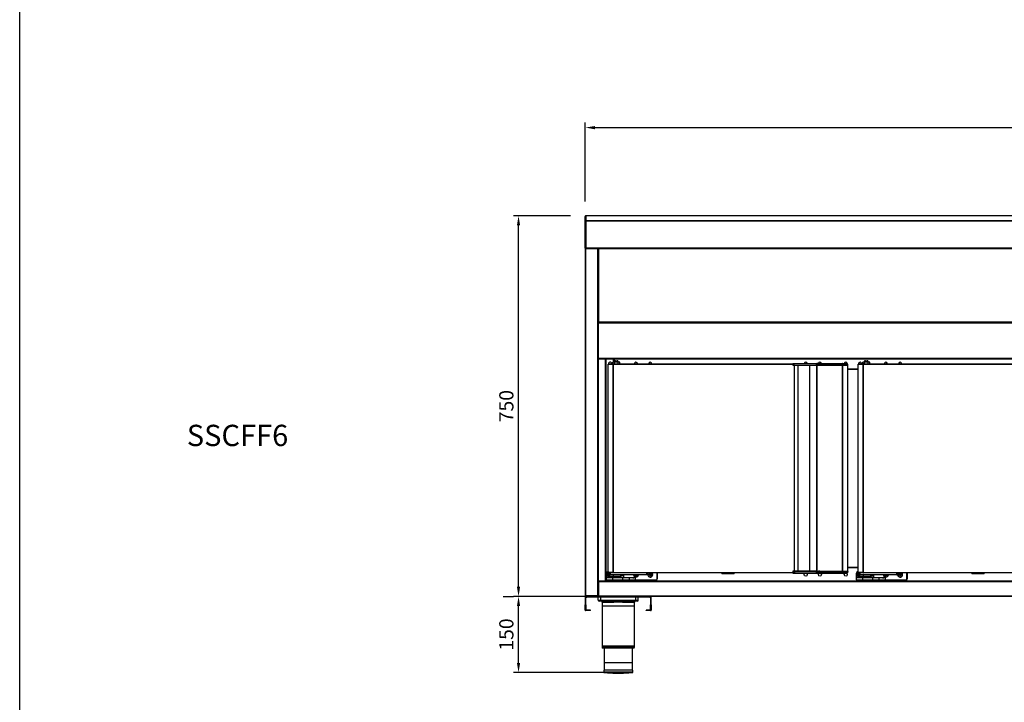
# Model space of a CAD drawing. Units: millimetres. Extents: x 13514 to 141826, y -21974 to 14065.
# Drawn here: x 25510 to 27450, y 1263 to 2608 of the extents above; entities that cross this region are included whole.
import ezdxf

# ---------------------------------------------------------------- set-up
doc = ezdxf.new("R2010")
doc.units = ezdxf.units.MM
doc.layers.add('COTAS', color=1, linetype='Continuous')
doc.styles.add('TXT', font='romans.shx')
doc.dimstyles.new('JUAN4', dxfattribs={"dimtxt": 28, "dimasz": 19, "dimexe": 10, "dimexo": 30, "dimgap": 10, "dimtad": 3, "dimdec": 1, "dimdsep": 46, "dimtxsty": 'Standard', "dimcen": 5, "dimclrd": 256, "dimclre": 256, "dimclrt": 2, "dimadec": 0, "dimazin": 0, "dimtp": 0.5, "dimtm": 0.5, "dimtfac": 0.125, "dimtdec": 1, "dimtofl": 0, "dimtmove": 0, "dimatfit": 0, "dimfxl": 1, "dimtolj": 1, "dimtzin": 0, "dimarcsym": 0})

# ---------------------------------------------------------------- blocks, each defined once
blk = doc.blocks.new('*D52')
at = {"layer": 'COTAS', "lineweight": -2}
for p, q in [((26660.2, 1471.4), (26482.7, 1471.4)), ((26492.7, 1340.4), (26492.7, 1452.4)), ((26660.2, 1321.4), (26482.7, 1321.4))]:
    blk.add_line(p, q, dxfattribs=at)
at = {"layer": 'COTAS'}
for points in [[(26489.5, 1452.4), (26495.8, 1452.4), (26492.7, 1471.4)], [(26489.5, 1340.4), (26495.8, 1340.4), (26492.7, 1321.4)]]:
    blk.add_solid(points, dxfattribs=at)
at = {"layer": 'DEFPOINTS', "color": 0}
for p in [(26492.7, 1471.4), (26690.2, 1471.4), (26690.2, 1321.4)]:
    blk.add_point(p, dxfattribs=at)
at = {"layer": 'COTAS', "color": 2, "insert": (26468.7, 1396.4), "char_height": 28, "attachment_point": 5, "rotation": 90}
blk.add_mtext('\\A1;150', dxfattribs=at)
blk = doc.blocks.new('*D53')
at = {"layer": 'COTAS', "lineweight": -2}
for p, q in [((26595.4, 2221.5), (26482.7, 2221.5)), ((26492.7, 1490.4), (26492.7, 2202.5)), ((26462.7, 1471.4), (26482.7, 1471.4))]:
    blk.add_line(p, q, dxfattribs=at)
at = {"layer": 'COTAS'}
for points in [[(26489.5, 2202.5), (26495.8, 2202.5), (26492.7, 2221.5)], [(26489.5, 1490.4), (26495.8, 1490.4), (26492.7, 1471.4)]]:
    blk.add_solid(points, dxfattribs=at)
at = {"layer": 'DEFPOINTS', "color": 0}
for p in [(26492.7, 2221.5), (26625.4, 2221.5), (26492.7, 1471.4)]:
    blk.add_point(p, dxfattribs=at)
at = {"layer": 'COTAS', "color": 2, "insert": (26468.7, 1846.4), "char_height": 28, "attachment_point": 5, "rotation": 90}
blk.add_mtext('\\A1;750', dxfattribs=at)
blk = doc.blocks.new('*D54')
at = {"layer": 'COTAS', "lineweight": -2}
for p, q in [((26624.2, 2249.9), (26624.2, 2405.2)), ((26643.2, 2395.2), (28857.2, 2395.2)), ((28876.2, 2249.9), (28876.2, 2405.2))]:
    blk.add_line(p, q, dxfattribs=at)
at = {"layer": 'COTAS'}
for points in [[(26643.2, 2398.3), (26643.2, 2392), (26624.2, 2395.2)], [(28857.2, 2398.3), (28857.2, 2392), (28876.2, 2395.2)]]:
    blk.add_solid(points, dxfattribs=at)
at = {"layer": 'DEFPOINTS', "color": 0}
for p in [(28876.2, 2395.2), (26624.2, 2219.9), (28876.2, 2219.9)]:
    blk.add_point(p, dxfattribs=at)
at = {"layer": 'COTAS', "color": 2, "insert": (27750.2, 2419.2), "char_height": 28, "attachment_point": 5}
blk.add_mtext('\\A1;2252', dxfattribs=at)

msp = doc.modelspace()

# ---------------------------------------------------------------- linework, layer by layer
at = {"color": 7, "linetype": 'Continuous'}
for p, q in [((26624.2, 2219.89), (26624.2, 2220.25)), ((26624.2, 2211.31), (26624.2, 2219.89)), ((26624.96, 2220.69), (26624.55, 2221.1)), ((26625.4, 2211.32), (26624.55, 2211.92)), ((27749.01, 2221.46), (26625.41, 2221.46)), ((26625.41, 2221.46), (26625.41, 2221.1)), ((27749.01, 2221.1), (26625.41, 2221.1)), ((26625.41, 2221.1), (26625.41, 2220.75)), ((26625.41, 2220.75), (26625.41, 2212.17)), ((26625.41, 2212.17), (26625.41, 2211.81)), ((27749.01, 2211.81), (26625.41, 2211.81)), ((26625.41, 2211.81), (26625.41, 2210.96)), ((26625.4, 2211.31), (26624.2, 2211.31)), ((26624.2, 2210.45), (26624.2, 2211.31)), ((26624.2, 2157.66), (26624.2, 2210.45)), ((26624.55, 2210.46), (26625.41, 2210.46)), ((26625.4, 2210.46), (26625.4, 2211.31)), ((27749.01, 2210.96), (26625.41, 2210.96)), ((26625.41, 2210.96), (26625.41, 2210.46)), ((26625.41, 2210.46), (26625.41, 2157.66)), ((26624.2, 2157.66), (26624.2, 1472.64)), ((26625.41, 2157.66), (26624.2, 2157.66)), ((27749.01, 2157.66), (26625.41, 2157.66)), ((26625.41, 2156.45), (26625.41, 2157.66)), ((26625.41, 1472.64), (26625.41, 2156.45)), ((27749.01, 2156.45), (26625.41, 2156.45)), ((26648, 2156.45), (26648, 1472.64)), ((26649.21, 1472.64), (26649.21, 2156.45)), ((26649.21, 2013.17), (26649.21, 2156.45)), ((26650.42, 2156.45), (26650.42, 2013.16)), ((26649.21, 2012.66), (26649.21, 2013.17)), ((26650.41, 2012.66), (26649.21, 2012.66)), ((26650.42, 2013.16), (26649.56, 2013.16)), ((26650.41, 2012.65), (26649.56, 2011.8)), ((26649.72, 2011.45), (26649.72, 2010.24)), ((26649.72, 2011.45), (28848.72, 2011.45)), ((26649.72, 2010.24), (26649.72, 1940.66)), ((26649.72, 2010.24), (28848.72, 2010.24)), ((26650.02, 2011.52), (26650.02, 2011.45)), ((26650.41, 2012.66), (26650.41, 2013.16)), ((26650.42, 2013.16), (26650.42, 2012.66)), ((26650.42, 2012.66), (26650.42, 2011.45)), ((26650.42, 2012.66), (28848.02, 2012.66)), ((26650.42, 2011.45), (28848.02, 2011.45)), ((26649.21, 1974.45), (26649.72, 1974.45)), ((26649.21, 1949.44), (26649.72, 1949.44)), ((26649.72, 1940.66), (26649.72, 1939.45)), ((26649.72, 1940.66), (28848.72, 1940.66)), ((26649.72, 1939.45), (28848.72, 1939.45)), ((26649.82, 1939.45), (26649.82, 1501.44)), ((26663.6, 1939.45), (26663.6, 1501.44)), ((26664.21, 1502.05), (26664.21, 1939.45)), ((26664.21, 1939.45), (26664.21, 1501.44)), ((26664.82, 1939.45), (26664.82, 1502.05)), ((26669.42, 1929.36), (26669.6, 1929.36)), ((26669.42, 1518.56), (26669.42, 1929.36)), ((26669.6, 1929.36), (26679.23, 1929.36)), ((26669.6, 1518.56), (26669.6, 1929.36)), ((26670.12, 1929.97), (26670.12, 1929.37)), ((26670.12, 1929.97), (26679.65, 1929.97)), ((26670.12, 1929.37), (26679.65, 1929.37)), ((26670.12, 1929.37), (26670.12, 1929.37)), ((26682.06, 1932.97), (26678.48, 1932.97)), ((26678.48, 1929.97), (26678.48, 1932.97)), ((26679.23, 1929.36), (26679.66, 1929.36)), ((26679.23, 1518.56), (26679.23, 1929.36)), ((26679.61, 1932.97), (26679.61, 1939.45)), ((26679.65, 1929.37), (26679.65, 1929.97)), ((26679.65, 1929.97), (27033.14, 1929.97)), ((26679.66, 1929.36), (26679.66, 1929.79)), ((26679.66, 1929.36), (27033.14, 1929.36)), ((26679.66, 1518.56), (26679.66, 1929.36)), ((26680.22, 1939.45), (26680.22, 1932.97)), ((26680.22, 1939.45), (26680.22, 1932.97)), ((26680.83, 1939.45), (26680.83, 1932.97)), ((26689.42, 1933.97), (26681.42, 1933.97)), ((26681.42, 1933.97), (26681.42, 1932.97)), ((26689.08, 1932.97), (26682.06, 1932.97)), ((26682.06, 1929.97), (26682.06, 1932.97)), ((26683.67, 1935.97), (26684.56, 1935.97)), ((26684.56, 1935.97), (26686.31, 1935.97)), ((26686.31, 1935.97), (26687.17, 1935.97)), ((26692.45, 1932.97), (26689.08, 1932.97)), ((26689.08, 1929.97), (26689.08, 1932.97)), ((26689.42, 1932.97), (26689.42, 1933.97)), ((26692.45, 1929.97), (26692.45, 1932.97)), ((27033.14, 1930.37), (27036.14, 1930.37)), ((27033.14, 1929.97), (27033.14, 1930.37)), ((27033.14, 1929.97), (27033.14, 1929.36)), ((27033.14, 1929.36), (27033.14, 1926.97)), ((27033.14, 1929.36), (27036.58, 1929.36)), ((27033.14, 1927.37), (27036.14, 1927.37)), ((27033.14, 1926.97), (27036.14, 1926.97)), ((27036.14, 1930.37), (27042.22, 1930.37)), ((27036.14, 1929.36), (27036.14, 1930.37)), ((27036.14, 1927.37), (27043.63, 1927.37)), ((27036.14, 1520.95), (27036.14, 1926.97)), ((27036.14, 1926.97), (27043.63, 1926.97)), ((27036.58, 1927.37), (27036.58, 1926.97)), ((27042.22, 1930.37), (27065.5, 1930.37)), ((27043.21, 1927.37), (27043.21, 1926.97)), ((27043.63, 1927.37), (27066.33, 1927.37)), ((27043.63, 1520.95), (27043.63, 1926.97)), ((27043.63, 1926.97), (27066.52, 1926.97)), ((27065.5, 1930.37), (27084.01, 1930.37)), ((27066.27, 1927.37), (27066.27, 1926.97)), ((27066.33, 1927.37), (27078.94, 1927.37)), ((27066.52, 1520.95), (27066.52, 1926.97)), ((27066.52, 1926.97), (27079.94, 1926.97)), ((27066.52, 1926.97), (27066.52, 1926.97)), ((27066.52, 1520.95), (27066.52, 1926.97)), ((27080.74, 1928.37), (27078.94, 1928.37)), ((27078.94, 1928.37), (27078.94, 1927.37)), ((27078.94, 1927.37), (27080.74, 1927.37)), ((27079.41, 1926.96), (27081.01, 1926.96)), ((27079.41, 1926.96), (27079.41, 1520.96)), ((27079.94, 1927.37), (27079.94, 1926.96)), ((27080.74, 1927.37), (27080.74, 1928.37)), ((27131.14, 1928.37), (27080.74, 1928.37)), ((27080.74, 1927.37), (27131.14, 1927.37)), ((27080.74, 1927.37), (27080.74, 1926.96)), ((27081.01, 1926.96), (27131.16, 1926.96)), ((27081.01, 1520.96), (27081.01, 1926.96)), ((27083.74, 1927.37), (27083.74, 1926.96)), ((27083.74, 1926.97), (27086.4, 1926.97)), ((27084.01, 1930.37), (27130.31, 1930.37)), ((27086.4, 1927.37), (27086.4, 1926.96)), ((27130.31, 1930.37), (27139.14, 1930.37)), ((27131.14, 1927.37), (27131.14, 1928.37)), ((27141.14, 1928.37), (27131.14, 1928.37)), ((27131.14, 1927.37), (27141.14, 1927.37)), ((27131.16, 1926.96), (27131.6, 1926.96)), ((27131.16, 1520.96), (27131.16, 1926.96)), ((27131.17, 1927.37), (27131.17, 1926.96)), ((27131.6, 1926.96), (27141.24, 1926.96)), ((27131.6, 1520.96), (27131.6, 1926.96)), ((27140.82, 1927.37), (27140.82, 1926.96)), ((27141.14, 1927.37), (27141.14, 1928.37)), ((27141.24, 1926.96), (27141.42, 1926.96)), ((27141.24, 1520.96), (27141.24, 1926.96)), ((27141.42, 1520.96), (27141.42, 1926.96)), ((27161.75, 1929.36), (27161.93, 1929.36)), ((27161.75, 1518.56), (27161.75, 1929.36)), ((27161.93, 1929.36), (27171.56, 1929.36)), ((27161.93, 1518.56), (27161.93, 1929.36)), ((27162.45, 1929.97), (27162.45, 1929.37)), ((27162.45, 1929.97), (27171.98, 1929.97)), ((27162.45, 1929.37), (27171.98, 1929.37)), ((27162.45, 1929.37), (27162.45, 1929.37)), ((27174.39, 1932.97), (27170.81, 1932.97)), ((27170.81, 1929.97), (27170.81, 1932.97)), ((27171.56, 1929.36), (27171.99, 1929.36)), ((27171.56, 1518.56), (27171.56, 1929.36)), ((27171.98, 1929.37), (27171.98, 1929.97)), ((27171.98, 1929.97), (27525.47, 1929.97)), ((27171.99, 1929.36), (27171.99, 1929.79)), ((27171.99, 1929.36), (27525.47, 1929.36)), ((27171.99, 1518.56), (27171.99, 1929.36)), ((27181.75, 1933.97), (27173.75, 1933.97)), ((27173.75, 1933.97), (27173.75, 1932.97)), ((27181.41, 1932.97), (27174.39, 1932.97)), ((27174.39, 1929.97), (27174.39, 1932.97)), ((27176, 1935.97), (27176.89, 1935.97)), ((27176.89, 1935.97), (27178.64, 1935.97)), ((27178.64, 1935.97), (27179.5, 1935.97)), ((27184.78, 1932.97), (27181.41, 1932.97)), ((27181.41, 1929.97), (27181.41, 1932.97)), ((27181.75, 1932.97), (27181.75, 1933.97)), ((27184.78, 1929.97), (27184.78, 1932.97)), ((27141.42, 1920.05), (27161.75, 1920.05)), ((27161.75, 1918.87), (27141.42, 1918.87)), ((26666.12, 1508.95), (26666.12, 1517.45)), ((26666.12, 1517.45), (26666.62, 1517.45)), ((26666.62, 1517.45), (26666.62, 1508.95)), ((26669.12, 1520.45), (26669.42, 1520.45)), ((26669.12, 1520.45), (26669.12, 1519.95)), ((26669.42, 1519.95), (26669.12, 1519.95)), ((26669.42, 1518.56), (26669.6, 1518.56)), ((26669.6, 1518.56), (26679.23, 1518.56)), ((26679.65, 1518.55), (26670.12, 1518.55)), ((26670.12, 1517.95), (26670.12, 1518.55)), ((26670.12, 1518.55), (26670.12, 1518.55)), ((26671.42, 1517.95), (26670.12, 1517.95)), ((26671.31, 1514.76), (26670.87, 1515.2)), ((26671.42, 1515.2), (26670.87, 1515.2)), ((26670.87, 1515.2), (26670.87, 1513.7)), ((26671.31, 1514.14), (26670.87, 1513.7)), ((26670.87, 1513.7), (26671.42, 1513.7)), ((26671.42, 1514.76), (26671.31, 1514.76)), ((26671.31, 1514.76), (26671.31, 1514.14)), ((26671.31, 1514.14), (26671.42, 1514.14)), ((26671.42, 1517.95), (26672.92, 1517.95)), ((26671.42, 1517.95), (26671.42, 1514.45)), ((26671.42, 1514.45), (26672.92, 1514.45)), ((26671.42, 1511.45), (26671.42, 1514.45)), ((26672.92, 1513.95), (26671.92, 1513.95)), ((26671.92, 1513.95), (26671.92, 1511.45)), ((26679.65, 1517.95), (26672.92, 1517.95)), ((26672.92, 1517.95), (26673.26, 1517.95)), ((26672.92, 1517.95), (26672.92, 1514.45)), ((26672.92, 1514.45), (26744.92, 1514.45)), ((26672.92, 1513.95), (26672.92, 1514.45)), ((26744.92, 1513.95), (26672.92, 1513.95)), ((26674.42, 1518.56), (26674.42, 1518.55)), ((26675.92, 1518.56), (26675.92, 1518.55)), ((26679.23, 1518.56), (26679.66, 1518.56)), ((26679.65, 1518.55), (26679.65, 1517.95)), ((27033.14, 1517.95), (26679.65, 1517.95)), ((26679.66, 1518.56), (27033.14, 1518.56)), ((26679.66, 1518.13), (26679.66, 1518.56)), ((26679.86, 1511.45), (26679.86, 1513.95)), ((26694.42, 1510.95), (26694.42, 1513.95)), ((26722.12, 1513.95), (26721.87, 1513.7)), ((26721.87, 1513.95), (26721.87, 1513.7)), ((26721.87, 1513.7), (26723.37, 1513.7)), ((26723.62, 1513.95), (26723.37, 1513.7)), ((26723.37, 1513.7), (26723.37, 1512.2)), ((26723.81, 1513.95), (26723.81, 1512.64)), ((26724.43, 1512.64), (26724.43, 1513.95)), ((26724.62, 1513.95), (26724.87, 1513.7)), ((26724.87, 1512.2), (26724.87, 1513.7)), ((26724.87, 1513.7), (26726.37, 1513.7)), ((26726.12, 1513.95), (26726.37, 1513.7)), ((26726.37, 1513.7), (26726.37, 1513.95)), ((26744.92, 1517.95), (26744.92, 1514.45)), ((26744.92, 1514.45), (26746.42, 1514.45)), ((26744.92, 1513.95), (26744.92, 1514.45)), ((26745.92, 1513.95), (26744.92, 1513.95)), ((26746.42, 1517.95), (26746.42, 1514.45)), ((26750.31, 1514.76), (26749.87, 1515.2)), ((26751.37, 1515.2), (26749.87, 1515.2)), ((26749.87, 1515.2), (26749.87, 1513.7)), ((26750.31, 1514.14), (26749.87, 1513.7)), ((26749.87, 1513.7), (26751.37, 1513.7)), ((26751.81, 1514.76), (26750.31, 1514.76)), ((26750.31, 1514.76), (26750.31, 1514.14)), ((26750.31, 1514.14), (26751.81, 1514.14)), ((26751.81, 1516.26), (26751.37, 1516.7)), ((26752.87, 1516.7), (26751.37, 1516.7)), ((26751.37, 1516.7), (26751.37, 1515.2)), ((26751.81, 1514.76), (26751.37, 1515.2)), ((26751.81, 1514.14), (26751.37, 1513.7)), ((26751.37, 1513.7), (26751.37, 1512.2)), ((26752.43, 1516.26), (26751.81, 1516.26)), ((26751.81, 1516.26), (26751.81, 1514.76)), ((26751.81, 1514.14), (26751.81, 1512.64)), ((26752.43, 1516.26), (26752.87, 1516.7)), ((26752.43, 1514.76), (26752.43, 1516.26)), ((26752.43, 1514.76), (26752.87, 1515.2)), ((26753.93, 1514.76), (26752.43, 1514.76)), ((26752.43, 1512.64), (26752.43, 1514.14)), ((26752.43, 1514.14), (26752.87, 1513.7)), ((26752.43, 1514.14), (26753.93, 1514.14)), ((26752.87, 1515.2), (26752.87, 1516.7)), ((26754.37, 1515.2), (26752.87, 1515.2)), ((26752.87, 1512.2), (26752.87, 1513.7)), ((26752.87, 1513.7), (26754.37, 1513.7)), ((26753.93, 1514.76), (26754.37, 1515.2)), ((26753.93, 1514.14), (26753.93, 1514.76)), ((26753.93, 1514.14), (26754.37, 1513.7)), ((26754.37, 1513.7), (26754.37, 1515.2)), ((26765.62, 1506.45), (26765.62, 1517.45)), ((26766.12, 1517.45), (26765.62, 1517.45)), ((26766.12, 1517.45), (26766.12, 1506.45)), ((26893.32, 1517.95), (26893.32, 1516.15)), ((26917.52, 1516.15), (26893.32, 1516.15)), ((26917.52, 1516.15), (26917.52, 1517.95)), ((27036.14, 1520.95), (27033.14, 1520.95)), ((27033.14, 1520.95), (27033.14, 1518.56)), ((27033.14, 1520.55), (27036.14, 1520.55)), ((27033.14, 1518.56), (27033.14, 1517.95)), ((27033.14, 1518.56), (27036.58, 1518.56)), ((27033.14, 1517.95), (27033.14, 1517.55)), ((27033.14, 1517.55), (27036.14, 1517.55)), ((27043.63, 1520.95), (27036.14, 1520.95)), ((27036.14, 1520.55), (27043.63, 1520.55)), ((27036.14, 1518.56), (27036.14, 1517.55)), ((27036.14, 1517.55), (27042.22, 1517.55)), ((27036.58, 1520.95), (27036.58, 1520.55)), ((27042.22, 1517.55), (27065.5, 1517.55)), ((27043.21, 1520.95), (27043.21, 1520.55)), ((27066.52, 1520.95), (27043.63, 1520.95)), ((27043.63, 1520.55), (27066.33, 1520.55)), ((27065.5, 1517.55), (27084.01, 1517.55)), ((27066.27, 1520.95), (27066.27, 1520.55)), ((27066.33, 1520.55), (27078.94, 1520.55)), ((27079.94, 1520.95), (27066.52, 1520.95)), ((27066.52, 1520.95), (27066.52, 1520.95)), ((27078.94, 1520.55), (27080.74, 1520.55)), ((27078.94, 1520.55), (27078.94, 1519.55)), ((27080.74, 1519.55), (27078.94, 1519.55)), ((27079.41, 1520.96), (27081.01, 1520.96)), ((27079.94, 1520.96), (27079.94, 1520.55)), ((27080.74, 1520.55), (27080.74, 1520.96)), ((27080.74, 1520.55), (27080.74, 1519.55)), ((27080.74, 1520.55), (27131.14, 1520.55)), ((27131.14, 1519.55), (27080.74, 1519.55)), ((27081.01, 1520.96), (27131.16, 1520.96)), ((27083.74, 1520.55), (27083.74, 1520.96)), ((27086.4, 1520.95), (27083.74, 1520.95)), ((27084.01, 1517.55), (27130.31, 1517.55)), ((27086.4, 1520.96), (27086.4, 1520.55)), ((27130.31, 1517.55), (27139.14, 1517.55)), ((27131.14, 1520.55), (27131.14, 1519.55)), ((27131.14, 1520.55), (27141.14, 1520.55)), ((27141.14, 1519.55), (27131.14, 1519.55)), ((27131.16, 1520.96), (27131.6, 1520.96)), ((27131.17, 1520.96), (27131.17, 1520.55)), ((27131.6, 1520.96), (27141.24, 1520.96)), ((27140.82, 1520.96), (27140.82, 1520.55)), ((27141.14, 1520.55), (27141.14, 1519.55)), ((27141.24, 1520.96), (27141.42, 1520.96)), ((27141.42, 1529.07), (27161.75, 1529.07)), ((27141.42, 1528.46), (27161.75, 1528.46)), ((27161.75, 1528.46), (27141.42, 1528.46)), ((27161.75, 1527.85), (27141.42, 1527.85)), ((27158.45, 1508.95), (27158.45, 1517.45)), ((27158.45, 1517.45), (27158.95, 1517.45)), ((27158.95, 1517.45), (27158.95, 1508.95)), ((27161.45, 1520.45), (27161.75, 1520.45)), ((27161.45, 1520.45), (27161.45, 1519.95)), ((27161.75, 1519.95), (27161.45, 1519.95)), ((27161.75, 1518.56), (27161.93, 1518.56)), ((27161.93, 1518.56), (27171.56, 1518.56)), ((27171.98, 1518.55), (27162.45, 1518.55)), ((27162.45, 1517.95), (27162.45, 1518.55)), ((27162.45, 1518.55), (27162.45, 1518.55)), ((27163.75, 1517.95), (27162.45, 1517.95)), ((27163.64, 1514.76), (27163.2, 1515.2)), ((27163.75, 1515.2), (27163.2, 1515.2)), ((27163.2, 1515.2), (27163.2, 1513.7)), ((27163.64, 1514.14), (27163.2, 1513.7)), ((27163.2, 1513.7), (27163.75, 1513.7)), ((27163.75, 1514.76), (27163.64, 1514.76)), ((27163.64, 1514.76), (27163.64, 1514.14)), ((27163.64, 1514.14), (27163.75, 1514.14)), ((27163.75, 1517.95), (27165.25, 1517.95)), ((27163.75, 1517.95), (27163.75, 1514.45)), ((27163.75, 1514.45), (27165.25, 1514.45)), ((27163.75, 1511.45), (27163.75, 1514.45)), ((27165.25, 1513.95), (27164.25, 1513.95)), ((27164.25, 1513.95), (27164.25, 1511.45)), ((27171.98, 1517.95), (27165.25, 1517.95)), ((27165.25, 1517.95), (27165.59, 1517.95)), ((27165.25, 1517.95), (27165.25, 1514.45)), ((27165.25, 1514.45), (27237.25, 1514.45)), ((27165.25, 1513.95), (27165.25, 1514.45)), ((27237.25, 1513.95), (27165.25, 1513.95)), ((27166.75, 1518.56), (27166.75, 1518.55)), ((27168.25, 1518.56), (27168.25, 1518.55)), ((27171.56, 1518.56), (27171.99, 1518.56)), ((27171.98, 1518.55), (27171.98, 1517.95)), ((27525.47, 1517.95), (27171.98, 1517.95)), ((27171.99, 1518.56), (27525.47, 1518.56)), ((27171.99, 1518.13), (27171.99, 1518.56)), ((27172.19, 1511.45), (27172.19, 1513.95)), ((27186.75, 1510.95), (27186.75, 1513.95)), ((27214.45, 1513.95), (27214.2, 1513.7)), ((27214.2, 1513.95), (27214.2, 1513.7)), ((27214.2, 1513.7), (27215.7, 1513.7)), ((27215.95, 1513.95), (27215.7, 1513.7)), ((27215.7, 1513.7), (27215.7, 1512.2)), ((27216.14, 1513.95), (27216.14, 1512.64)), ((27216.76, 1512.64), (27216.76, 1513.95)), ((27216.95, 1513.95), (27217.2, 1513.7)), ((27217.2, 1512.2), (27217.2, 1513.7)), ((27217.2, 1513.7), (27218.7, 1513.7)), ((27218.45, 1513.95), (27218.7, 1513.7)), ((27218.7, 1513.7), (27218.7, 1513.95)), ((27237.25, 1517.95), (27237.25, 1514.45)), ((27237.25, 1514.45), (27238.75, 1514.45)), ((27237.25, 1513.95), (27237.25, 1514.45)), ((27238.25, 1513.95), (27237.25, 1513.95)), ((27238.75, 1517.95), (27238.75, 1514.45)), ((27242.64, 1514.76), (27242.2, 1515.2)), ((27243.7, 1515.2), (27242.2, 1515.2)), ((27242.2, 1515.2), (27242.2, 1513.7)), ((27242.64, 1514.14), (27242.2, 1513.7)), ((27242.2, 1513.7), (27243.7, 1513.7)), ((27244.14, 1514.76), (27242.64, 1514.76)), ((27242.64, 1514.76), (27242.64, 1514.14)), ((27242.64, 1514.14), (27244.14, 1514.14)), ((27244.14, 1516.26), (27243.7, 1516.7)), ((27245.2, 1516.7), (27243.7, 1516.7)), ((27243.7, 1516.7), (27243.7, 1515.2)), ((27244.14, 1514.76), (27243.7, 1515.2)), ((27244.14, 1514.14), (27243.7, 1513.7)), ((27243.7, 1513.7), (27243.7, 1512.2)), ((27244.76, 1516.26), (27244.14, 1516.26)), ((27244.14, 1516.26), (27244.14, 1514.76)), ((27244.14, 1514.14), (27244.14, 1512.64)), ((27244.76, 1516.26), (27245.2, 1516.7)), ((27244.76, 1514.76), (27244.76, 1516.26)), ((27244.76, 1514.76), (27245.2, 1515.2)), ((27246.26, 1514.76), (27244.76, 1514.76)), ((27244.76, 1512.64), (27244.76, 1514.14)), ((27244.76, 1514.14), (27245.2, 1513.7)), ((27244.76, 1514.14), (27246.26, 1514.14)), ((27245.2, 1515.2), (27245.2, 1516.7)), ((27246.7, 1515.2), (27245.2, 1515.2)), ((27245.2, 1512.2), (27245.2, 1513.7)), ((27245.2, 1513.7), (27246.7, 1513.7)), ((27246.26, 1514.76), (27246.7, 1515.2)), ((27246.26, 1514.14), (27246.26, 1514.76)), ((27246.26, 1514.14), (27246.7, 1513.7)), ((27246.7, 1513.7), (27246.7, 1515.2)), ((27257.95, 1506.45), (27257.95, 1517.45)), ((27258.45, 1517.45), (27257.95, 1517.45)), ((27258.45, 1517.45), (27258.45, 1506.45)), ((27385.65, 1517.95), (27385.65, 1516.15)), ((27409.85, 1516.15), (27385.65, 1516.15)), ((27409.85, 1516.15), (27409.85, 1517.95)), ((26649.21, 1501.44), (26649.82, 1501.44)), ((26650.41, 1500.23), (26649.21, 1500.23)), ((26649.21, 1472.64), (26649.21, 1499.72)), ((26650.41, 1500.24), (26649.56, 1501.08)), ((26649.56, 1499.73), (26650.42, 1499.73)), ((26649.82, 1501.44), (26650.42, 1501.44)), ((26650.41, 1499.73), (26650.41, 1500.23)), ((28147.04, 1501.44), (26650.42, 1501.44)), ((26650.42, 1500.23), (26650.42, 1501.44)), ((28848.02, 1500.23), (26650.42, 1500.23)), ((26650.42, 1500.23), (26650.42, 1499.73)), ((26650.42, 1499.73), (26650.42, 1472.64)), ((26664.82, 1502.05), (26664.21, 1502.05)), ((26664.81, 1502.04), (26664.39, 1501.62)), ((26664.82, 1502.05), (26679.61, 1502.05)), ((26664.82, 1501.62), (26664.82, 1502.05)), ((26664.82, 1501.62), (26664.82, 1501.44)), ((26666.12, 1507.95), (26666.12, 1508.95)), ((26666.12, 1508.95), (26666.62, 1508.95)), ((26666.12, 1503.95), (26666.12, 1507.95)), ((26678.12, 1507.95), (26666.12, 1507.95)), ((26666.12, 1503.95), (26678.12, 1503.95)), ((26666.62, 1508.95), (26678.42, 1508.95)), ((26666.62, 1508.95), (26666.62, 1508.45)), ((26666.62, 1508.45), (26678.12, 1508.45)), ((26678.12, 1503.45), (26666.62, 1503.45)), ((26671.42, 1511.45), (26671.92, 1511.45)), ((26671.92, 1511.45), (26679.86, 1511.45)), ((26671.92, 1510.95), (26671.92, 1511.45)), ((26678.25, 1510.95), (26671.92, 1510.95)), ((26678.12, 1508.45), (26698.42, 1508.45)), ((26678.12, 1507.95), (26678.12, 1508.45)), ((26678.12, 1507.95), (26678.12, 1503.95)), ((26698.42, 1507.95), (26678.12, 1507.95)), ((26678.12, 1503.95), (26698.42, 1503.95)), ((26678.12, 1503.45), (26678.12, 1503.95)), ((26698.42, 1503.45), (26678.12, 1503.45)), ((26678.42, 1510.95), (26678.42, 1508.45)), ((26678.62, 1503.45), (26678.62, 1502.65)), ((26692.22, 1502.65), (26678.62, 1502.65)), ((26694.42, 1510.95), (26678.68, 1510.95)), ((26679.61, 1502.05), (26679.61, 1502.65)), ((26680.22, 1502.05), (26679.61, 1502.05)), ((26679.61, 1502.05), (26679.61, 1501.44)), ((26680.21, 1502.04), (26679.61, 1502.04)), ((26680.21, 1501.44), (26680.21, 1502.04)), ((26680.57, 1502.04), (26680.21, 1502.04)), ((26680.22, 1502.65), (26680.22, 1502.05)), ((26680.22, 1502.05), (26680.22, 1502.65)), ((26680.57, 1502.05), (26680.22, 1502.05)), ((26680.22, 1502.05), (26680.57, 1502.05)), ((26680.83, 1501.44), (26680.83, 1501.55)), ((26690.27, 1502.05), (27172.9, 1502.05)), ((26692.22, 1502.65), (26692.22, 1503.45)), ((26692.42, 1508.45), (26692.42, 1510.95)), ((26692.42, 1508.95), (26694.42, 1508.95)), ((26694.42, 1508.95), (26693.92, 1508.45)), ((26700.42, 1512.45), (26694.42, 1512.45)), ((26694.42, 1510.95), (26694.42, 1508.95)), ((26700.42, 1508.95), (26694.42, 1508.95)), ((26698.42, 1508.45), (26709.92, 1508.45)), ((26698.42, 1507.95), (26698.42, 1508.45)), ((26698.42, 1503.95), (26698.42, 1507.95)), ((26710.42, 1507.95), (26698.42, 1507.95)), ((26698.42, 1503.95), (26710.42, 1503.95)), ((26698.42, 1503.45), (26698.42, 1503.95)), ((26709.92, 1503.45), (26698.42, 1503.45)), ((26700.42, 1508.95), (26700.42, 1512.45)), ((26700.42, 1508.95), (26722.42, 1508.95)), ((26700.92, 1508.45), (26700.42, 1508.95)), ((26709.92, 1508.45), (26717.52, 1508.45)), ((26722.42, 1503.45), (26709.92, 1503.45)), ((26710.42, 1507.95), (26710.42, 1503.95)), ((26717.71, 1507.95), (26710.42, 1507.95)), ((26710.42, 1503.95), (26722.42, 1503.95)), ((26722.42, 1508.95), (26722.42, 1503.95)), ((26722.42, 1503.95), (26763.12, 1503.95)), ((26722.42, 1503.45), (26722.42, 1503.95)), ((26763.12, 1503.45), (26722.42, 1503.45)), ((26723.81, 1512.64), (26723.37, 1512.2)), ((26723.37, 1512.2), (26724.87, 1512.2)), ((26723.81, 1512.64), (26724.43, 1512.64)), ((26724.43, 1512.64), (26724.87, 1512.2)), ((26751.81, 1512.64), (26751.37, 1512.2)), ((26751.37, 1512.2), (26752.87, 1512.2)), ((26751.81, 1512.64), (26752.43, 1512.64)), ((26752.43, 1512.64), (26752.87, 1512.2)), ((26763.12, 1503.45), (26763.12, 1503.95)), ((26766.12, 1506.45), (26765.62, 1506.45)), ((27158.45, 1507.95), (27158.45, 1508.95)), ((27158.45, 1508.95), (27158.95, 1508.95)), ((27158.45, 1503.95), (27158.45, 1507.95)), ((27170.45, 1507.95), (27158.45, 1507.95)), ((27158.45, 1503.95), (27170.45, 1503.95)), ((27158.95, 1508.95), (27170.75, 1508.95)), ((27158.95, 1508.95), (27158.95, 1508.45)), ((27158.95, 1508.45), (27170.45, 1508.45)), ((27170.45, 1503.45), (27158.95, 1503.45)), ((27163.75, 1511.45), (27164.25, 1511.45)), ((27164.25, 1511.45), (27172.19, 1511.45)), ((27164.25, 1510.95), (27164.25, 1511.45)), ((27170.58, 1510.95), (27164.25, 1510.95)), ((27170.45, 1508.45), (27190.75, 1508.45)), ((27170.45, 1507.95), (27170.45, 1508.45)), ((27170.45, 1507.95), (27170.45, 1503.95)), ((27190.75, 1507.95), (27170.45, 1507.95)), ((27170.45, 1503.95), (27190.75, 1503.95)), ((27170.45, 1503.45), (27170.45, 1503.95)), ((27190.75, 1503.45), (27170.45, 1503.45)), ((27170.75, 1510.95), (27170.75, 1508.45)), ((27170.95, 1503.45), (27170.95, 1502.65)), ((27184.55, 1502.65), (27170.95, 1502.65)), ((27186.75, 1510.95), (27171.01, 1510.95)), ((27182.6, 1502.05), (27665.23, 1502.05)), ((27184.55, 1502.65), (27184.55, 1503.45)), ((27184.75, 1508.45), (27184.75, 1510.95)), ((27184.75, 1508.95), (27186.75, 1508.95)), ((27186.75, 1508.95), (27186.25, 1508.45)), ((27186.75, 1512.45), (27192.75, 1512.45)), ((27186.75, 1510.95), (27186.75, 1508.95)), ((27192.75, 1508.95), (27186.75, 1508.95)), ((27190.75, 1508.45), (27202.25, 1508.45)), ((27190.75, 1507.95), (27190.75, 1508.45)), ((27190.75, 1503.95), (27190.75, 1507.95)), ((27202.75, 1507.95), (27190.75, 1507.95)), ((27190.75, 1503.95), (27202.75, 1503.95)), ((27190.75, 1503.45), (27190.75, 1503.95)), ((27202.25, 1503.45), (27190.75, 1503.45)), ((27192.75, 1508.95), (27192.75, 1512.45)), ((27192.75, 1508.95), (27214.75, 1508.95)), ((27193.25, 1508.45), (27192.75, 1508.95)), ((27202.25, 1508.45), (27209.85, 1508.45)), ((27214.75, 1503.45), (27202.25, 1503.45)), ((27202.75, 1507.95), (27202.75, 1503.95)), ((27210.04, 1507.95), (27202.75, 1507.95)), ((27202.75, 1503.95), (27214.75, 1503.95)), ((27214.75, 1508.95), (27214.75, 1503.95)), ((27214.75, 1503.95), (27255.45, 1503.95)), ((27214.75, 1503.45), (27214.75, 1503.95)), ((27255.45, 1503.45), (27214.75, 1503.45)), ((27216.14, 1512.64), (27215.7, 1512.2)), ((27215.7, 1512.2), (27217.2, 1512.2)), ((27216.14, 1512.64), (27216.76, 1512.64)), ((27216.76, 1512.64), (27217.2, 1512.2)), ((27244.14, 1512.64), (27243.7, 1512.2)), ((27243.7, 1512.2), (27245.2, 1512.2)), ((27244.14, 1512.64), (27244.76, 1512.64)), ((27244.76, 1512.64), (27245.2, 1512.2)), ((27255.45, 1503.45), (27255.45, 1503.95)), ((27258.45, 1506.45), (27257.95, 1506.45)), ((26624.2, 1472.64), (26625.41, 1472.64)), ((26624.21, 1470.22), (26624.21, 1454.63)), ((26625.41, 1472.64), (26625.41, 1471.43)), ((26647.5, 1472.64), (26625.41, 1472.64)), ((26625.41, 1471.43), (26647.49, 1471.43)), ((26625.41, 1454.63), (26625.41, 1470.22)), ((26625.42, 1470.23), (26627.21, 1470.23)), ((26627.21, 1470.23), (26627.21, 1471.43)), ((26637.21, 1470.23), (26627.21, 1470.23)), ((26637.21, 1471.43), (26637.21, 1470.23)), ((26741.21, 1470.23), (26637.21, 1470.23)), ((26647.49, 1471.43), (26648, 1471.43)), ((26648, 1472.64), (26647.5, 1472.64)), ((26647.5, 1471.78), (26647.5, 1472.64)), ((26647.5, 1472.63), (26648, 1472.63)), ((26648, 1472.64), (26649.21, 1472.64)), ((26648, 1472.63), (26648, 1471.43)), ((26648, 1472.63), (26648.85, 1471.78)), ((26650.42, 1471.43), (26648, 1471.43)), ((26650.42, 1472.64), (26649.21, 1472.64)), ((26650.41, 1472.63), (26649.56, 1471.78)), ((26649.71, 1464.23), (26649.71, 1470.23)), ((26649.71, 1464.23), (26654.71, 1464.23)), ((26650.42, 1472.64), (28848.02, 1472.64)), ((26650.42, 1471.43), (26650.42, 1472.64)), ((28848.02, 1471.43), (26650.42, 1471.43)), ((26654.71, 1462.23), (26651.71, 1462.23)), ((26654.71, 1464.23), (26654.71, 1470.23)), ((26654.71, 1464.23), (26723.71, 1464.23)), ((26654.71, 1464.23), (26654.71, 1462.23)), ((26680.11, 1462.23), (26654.71, 1462.23)), ((26657.46, 1460.23), (26680.65, 1460.23)), ((26657.46, 1460.23), (26657.46, 1452.23)), ((26697.77, 1460.23), (26720.96, 1460.23)), ((26723.71, 1462.23), (26698.31, 1462.23)), ((26720.96, 1452.23), (26720.96, 1460.23)), ((26723.71, 1464.23), (26723.71, 1470.23)), ((26723.71, 1464.23), (26728.71, 1464.23)), ((26723.71, 1464.23), (26723.71, 1462.23)), ((26726.71, 1462.23), (26723.71, 1462.23)), ((26728.71, 1464.23), (26728.71, 1470.23)), ((26741.21, 1470.23), (26741.21, 1471.43)), ((26751.21, 1470.23), (26741.21, 1470.23)), ((26751.21, 1471.43), (26751.21, 1470.23)), ((26751.21, 1470.23), (26753, 1470.23)), ((26753.01, 1470.22), (26753.01, 1454.63)), ((26754.21, 1454.63), (26754.21, 1470.22)), ((26624.21, 1444.63), (26624.21, 1454.63)), ((26624.21, 1454.63), (26625.41, 1454.63)), ((26625.41, 1444.63), (26624.21, 1444.63)), ((26625.41, 1454.63), (26625.41, 1444.63)), ((26634.21, 1444.62), (26625.42, 1444.62)), ((26634.21, 1443.42), (26625.42, 1443.42)), ((26634.21, 1443.42), (26634.21, 1444.62)), ((26720.96, 1452.23), (26657.46, 1452.23)), ((26720.96, 1452.23), (26657.46, 1452.23)), ((26657.46, 1452.23), (26657.46, 1371.78)), ((26720.96, 1371.78), (26720.96, 1452.23)), ((26753, 1444.62), (26744.21, 1444.62)), ((26744.21, 1443.42), (26744.21, 1444.62)), ((26753, 1443.42), (26744.21, 1443.42)), ((26753.01, 1444.63), (26753.01, 1454.63)), ((26753.01, 1454.63), (26754.21, 1454.63)), ((26754.21, 1444.63), (26753.01, 1444.63)), ((26754.21, 1454.63), (26754.21, 1444.63)), ((26720.96, 1371.78), (26657.46, 1371.78)), ((26657.97, 1374.23), (26720.44, 1374.23)), ((26720.26, 1369.23), (26658.16, 1369.23)), ((26661.21, 1369.23), (26661.21, 1326.23)), ((26717.21, 1326.23), (26717.21, 1369.23)), ((26716.71, 1340.73), (26661.71, 1340.73)), ((26717.71, 1326.23), (26660.71, 1326.23)), ((26660.71, 1326.23), (26660.71, 1322.23)), ((26717.71, 1322.23), (26660.71, 1322.23)), ((26717.26, 1321.73), (26661.16, 1321.73)), ((26717.71, 1322.23), (26717.71, 1326.23))]:
    msp.add_line(p, q, dxfattribs=at)
msp.add_lwpolyline([(25509.95, 4327.81), (33819.95, 4327.81), (33819.95, -1412.19), (25509.95, -1412.19)], close=True)
for points in [[(26625.41, 2220.75), (26625.17, 2220.73), (26624.94, 2220.69), (26624.73, 2220.61), (26624.55, 2220.5)], [(26625.41, 2212.17), (26625.17, 2212.15), (26624.94, 2212.1), (26624.73, 2212.02), (26624.55, 2211.92)], [(26625.41, 2211.32), (26625.4, 2211.32), (26625.4, 2211.32)], [(26625.4, 2211.32), (26625.4, 2211.32), (26625.4, 2211.31), (26625.4, 2211.31), (26625.4, 2211.31), (26625.4, 2211.31), (26625.4, 2211.31), (26625.4, 2211.31), (26625.4, 2211.31), (26625.4, 2211.31), (26625.4, 2211.31), (26625.4, 2211.31), (26625.4, 2211.31), (26625.4, 2211.31), (26625.4, 2211.31), (26625.4, 2211.31), (26625.4, 2211.31), (26625.4, 2211.31), (26625.4, 2211.31), (26625.4, 2211.31), (26625.4, 2211.31), (26625.4, 2211.31), (26625.4, 2211.31), (26625.4, 2211.31), (26625.4, 2211.31)], [(27084.01, 1930.37), (27083.92, 1930.37), (27083.84, 1930.37), (27083.76, 1930.37), (27083.68, 1930.37), (27083.61, 1930.37), (27083.53, 1930.37), (27083.45, 1930.36), (27083.38, 1930.36), (27083.3, 1930.36), (27083.23, 1930.36), (27083.15, 1930.36), (27083.08, 1930.36), (27083.01, 1930.36), (27082.93, 1930.36), (27082.86, 1930.36), (27082.78, 1930.35), (27082.71, 1930.35), (27082.64, 1930.35), (27082.56, 1930.35), (27082.49, 1930.35), (27082.41, 1930.34), (27082.34, 1930.34), (27082.26, 1930.34), (27082.18, 1930.34), (27082.11, 1930.33), (27082.03, 1930.33), (27081.95, 1930.33), (27081.88, 1930.32), (27081.8, 1930.32), (27081.72, 1930.32), (27081.65, 1930.31), (27081.57, 1930.31), (27081.49, 1930.3), (27081.42, 1930.3), (27081.34, 1930.29), (27081.26, 1930.28), (27081.19, 1930.28), (27081.11, 1930.27), (27081.03, 1930.26), (27080.96, 1930.26), (27080.88, 1930.25), (27080.81, 1930.24), (27080.73, 1930.23), (27080.65, 1930.22), (27080.58, 1930.2), (27080.5, 1930.19), (27080.43, 1930.17), (27080.36, 1930.15), (27080.28, 1930.13), (27080.21, 1930.11), (27080.14, 1930.08), (27080.07, 1930.05), (27080, 1930.02), (27079.93, 1929.99), (27079.86, 1929.95), (27079.79, 1929.91), (27079.73, 1929.87), (27079.67, 1929.82), (27079.61, 1929.78), (27079.55, 1929.73), (27079.49, 1929.68), (27079.44, 1929.62), (27079.39, 1929.56), (27079.34, 1929.51), (27079.29, 1929.44), (27079.25, 1929.38), (27079.21, 1929.32), (27079.17, 1929.25), (27079.13, 1929.18), (27079.1, 1929.11), (27079.07, 1929.04), (27079.04, 1928.97), (27079.01, 1928.89), (27078.99, 1928.82), (27078.98, 1928.75), (27078.96, 1928.67), (27078.95, 1928.6), (27078.95, 1928.53), (27078.94, 1928.45), (27078.94, 1928.37)], [(27084.01, 1930.37), (27083.71, 1930.36), (27083.41, 1930.33), (27083.11, 1930.29), (27082.8, 1930.23), (27082.51, 1930.14), (27082.22, 1930.04), (27081.95, 1929.92), (27081.7, 1929.78), (27081.47, 1929.63), (27081.27, 1929.46), (27081.1, 1929.29), (27080.97, 1929.1), (27080.86, 1928.92), (27080.79, 1928.73), (27080.75, 1928.55), (27080.74, 1928.37)], [(27131.14, 1928.37), (27131.12, 1928.73), (27131.08, 1929.1), (27131, 1929.46), (27130.9, 1929.78), (27130.76, 1930.04), (27130.69, 1930.14), (27130.61, 1930.23), (27130.54, 1930.29), (27130.46, 1930.33), (27130.38, 1930.36), (27130.31, 1930.37)], [(27078.94, 1519.55), (27078.95, 1519.47), (27078.95, 1519.39), (27078.96, 1519.31), (27078.98, 1519.23), (27078.99, 1519.16), (27079, 1519.09), (27079.02, 1519.01), (27079.04, 1518.94), (27079.07, 1518.87), (27079.1, 1518.8), (27079.13, 1518.73), (27079.17, 1518.67), (27079.2, 1518.6), (27079.25, 1518.54), (27079.29, 1518.47), (27079.34, 1518.41), (27079.39, 1518.35), (27079.44, 1518.3), (27079.49, 1518.24), (27079.55, 1518.19), (27079.61, 1518.14), (27079.67, 1518.09), (27079.73, 1518.05), (27079.79, 1518.01), (27079.86, 1517.97), (27079.93, 1517.93), (27080, 1517.9), (27080.07, 1517.86), (27080.14, 1517.84), (27080.21, 1517.81), (27080.28, 1517.79), (27080.36, 1517.76), (27080.43, 1517.75), (27080.5, 1517.73), (27080.58, 1517.72), (27080.65, 1517.7), (27080.73, 1517.69), (27080.81, 1517.68), (27080.88, 1517.67), (27080.96, 1517.66), (27081.03, 1517.65), (27081.11, 1517.64), (27081.19, 1517.64), (27081.26, 1517.63), (27081.34, 1517.62), (27081.42, 1517.62), (27081.49, 1517.61), (27081.57, 1517.61), (27081.65, 1517.61), (27081.72, 1517.6), (27081.8, 1517.6), (27081.87, 1517.59), (27081.95, 1517.59), (27082.02, 1517.59), (27082.09, 1517.59), (27082.17, 1517.58), (27082.24, 1517.58), (27082.32, 1517.58), (27082.39, 1517.57), (27082.46, 1517.57), (27082.54, 1517.57), (27082.61, 1517.57), (27082.68, 1517.57), (27082.76, 1517.56), (27082.83, 1517.56), (27082.91, 1517.56), (27082.98, 1517.56), (27083.06, 1517.56), (27083.13, 1517.56), (27083.21, 1517.55), (27083.29, 1517.55), (27083.36, 1517.55), (27083.44, 1517.55), (27083.52, 1517.55), (27083.6, 1517.55), (27083.68, 1517.55), (27083.76, 1517.55), (27083.84, 1517.55), (27083.92, 1517.55), (27084.01, 1517.55)], [(27080.74, 1519.55), (27080.75, 1519.37), (27080.79, 1519.18), (27080.86, 1519), (27080.97, 1518.81), (27081.1, 1518.63), (27081.27, 1518.45), (27081.47, 1518.29), (27081.7, 1518.13), (27081.95, 1518), (27082.22, 1517.87), (27082.51, 1517.77), (27082.8, 1517.69), (27083.11, 1517.63), (27083.41, 1517.58), (27083.71, 1517.56), (27084.01, 1517.55)], [(27130.31, 1517.55), (27130.38, 1517.56), (27130.46, 1517.58), (27130.54, 1517.63), (27130.61, 1517.69), (27130.69, 1517.77), (27130.76, 1517.87), (27130.83, 1518), (27130.9, 1518.13), (27131, 1518.45), (27131.08, 1518.81), (27131.12, 1519.18), (27131.14, 1519.55)], [(26678.25, 1510.95), (26678.26, 1510.95), (26678.28, 1510.95), (26678.3, 1510.95), (26678.31, 1510.95), (26678.33, 1510.95), (26678.35, 1510.95), (26678.36, 1510.95), (26678.38, 1510.95), (26678.4, 1510.95), (26678.41, 1510.95), (26678.43, 1510.95), (26678.45, 1510.95), (26678.46, 1510.95), (26678.48, 1510.95), (26678.5, 1510.96), (26678.51, 1510.96), (26678.53, 1510.96), (26678.55, 1510.96), (26678.56, 1510.96), (26678.58, 1510.96), (26678.6, 1510.96), (26678.61, 1510.96), (26678.63, 1510.97), (26678.65, 1510.97), (26678.66, 1510.97), (26678.68, 1510.97), (26678.7, 1510.97), (26678.71, 1510.97), (26678.73, 1510.98), (26678.75, 1510.98), (26678.76, 1510.98), (26678.78, 1510.98), (26678.8, 1510.98), (26678.81, 1510.99), (26678.83, 1510.99), (26678.85, 1510.99), (26678.86, 1510.99), (26678.88, 1511), (26678.9, 1511), (26678.91, 1511), (26678.93, 1511), (26678.95, 1511.01), (26678.96, 1511.01), (26678.98, 1511.01), (26679, 1511.01), (26679.01, 1511.02), (26679.03, 1511.02), (26679.05, 1511.02), (26679.06, 1511.03), (26679.08, 1511.03), (26679.1, 1511.03), (26679.11, 1511.04), (26679.13, 1511.04), (26679.15, 1511.04), (26679.16, 1511.05), (26679.18, 1511.05), (26679.19, 1511.06), (26679.21, 1511.06), (26679.23, 1511.06), (26679.24, 1511.07), (26679.26, 1511.07), (26679.28, 1511.08), (26679.29, 1511.08), (26679.31, 1511.08), (26679.33, 1511.09), (26679.34, 1511.09), (26679.36, 1511.1), (26679.38, 1511.1), (26679.39, 1511.11), (26679.41, 1511.11), (26679.42, 1511.12), (26679.44, 1511.13), (26679.46, 1511.13), (26679.47, 1511.14), (26679.49, 1511.14), (26679.5, 1511.15), (26679.52, 1511.16), (26679.54, 1511.16), (26679.55, 1511.17), (26679.57, 1511.18), (26679.58, 1511.18), (26679.6, 1511.19), (26679.62, 1511.2), (26679.63, 1511.2), (26679.65, 1511.21), (26679.66, 1511.22), (26679.68, 1511.23), (26679.69, 1511.24), (26679.71, 1511.25), (26679.72, 1511.26), (26679.73, 1511.27), (26679.75, 1511.28), (26679.76, 1511.29), (26679.78, 1511.3), (26679.79, 1511.31), (26679.8, 1511.32), (26679.81, 1511.34), (26679.82, 1511.35), (26679.83, 1511.36), (26679.84, 1511.38), (26679.85, 1511.4), (26679.86, 1511.41), (26679.86, 1511.43), (26679.86, 1511.45)], [(26717.71, 1507.95), (26717.7, 1508.13), (26717.66, 1508.3), (26717.59, 1508.41), (26717.55, 1508.44), (26717.52, 1508.45)], [(27170.58, 1510.95), (27170.59, 1510.95), (27170.61, 1510.95), (27170.63, 1510.95), (27170.64, 1510.95), (27170.66, 1510.95), (27170.68, 1510.95), (27170.69, 1510.95), (27170.71, 1510.95), (27170.73, 1510.95), (27170.74, 1510.95), (27170.76, 1510.95), (27170.78, 1510.95), (27170.79, 1510.95), (27170.81, 1510.95), (27170.83, 1510.96), (27170.84, 1510.96), (27170.86, 1510.96), (27170.88, 1510.96), (27170.89, 1510.96), (27170.91, 1510.96), (27170.93, 1510.96), (27170.94, 1510.96), (27170.96, 1510.97), (27170.98, 1510.97), (27170.99, 1510.97), (27171.01, 1510.97), (27171.03, 1510.97), (27171.04, 1510.97), (27171.06, 1510.98), (27171.08, 1510.98), (27171.09, 1510.98), (27171.11, 1510.98), (27171.13, 1510.98), (27171.14, 1510.99), (27171.16, 1510.99), (27171.18, 1510.99), (27171.19, 1510.99), (27171.21, 1511), (27171.23, 1511), (27171.24, 1511), (27171.26, 1511), (27171.28, 1511.01), (27171.29, 1511.01), (27171.31, 1511.01), (27171.33, 1511.01), (27171.34, 1511.02), (27171.36, 1511.02), (27171.38, 1511.02), (27171.39, 1511.03), (27171.41, 1511.03), (27171.43, 1511.03), (27171.44, 1511.04), (27171.46, 1511.04), (27171.48, 1511.04), (27171.49, 1511.05), (27171.51, 1511.05), (27171.52, 1511.06), (27171.54, 1511.06), (27171.56, 1511.06), (27171.57, 1511.07), (27171.59, 1511.07), (27171.61, 1511.08), (27171.62, 1511.08), (27171.64, 1511.08), (27171.66, 1511.09), (27171.67, 1511.09), (27171.69, 1511.1), (27171.71, 1511.1), (27171.72, 1511.11), (27171.74, 1511.11), (27171.75, 1511.12), (27171.77, 1511.13), (27171.79, 1511.13), (27171.8, 1511.14), (27171.82, 1511.14), (27171.83, 1511.15), (27171.85, 1511.16), (27171.87, 1511.16), (27171.88, 1511.17), (27171.9, 1511.18), (27171.91, 1511.18), (27171.93, 1511.19), (27171.95, 1511.2), (27171.96, 1511.2), (27171.98, 1511.21), (27171.99, 1511.22), (27172.01, 1511.23), (27172.02, 1511.24), (27172.04, 1511.25), (27172.05, 1511.26), (27172.06, 1511.27), (27172.08, 1511.28), (27172.09, 1511.29), (27172.11, 1511.3), (27172.12, 1511.31), (27172.13, 1511.32), (27172.14, 1511.34), (27172.15, 1511.35), (27172.16, 1511.36), (27172.17, 1511.38), (27172.18, 1511.4), (27172.19, 1511.41), (27172.19, 1511.43), (27172.19, 1511.45)], [(27210.04, 1507.95), (27210.03, 1508.13), (27209.99, 1508.3), (27209.92, 1508.41), (27209.88, 1508.44), (27209.85, 1508.45)], [(26680.65, 1460.23), (26680.64, 1460.59), (26680.61, 1460.96), (26680.56, 1461.32), (26680.49, 1461.64), (26680.4, 1461.9), (26680.31, 1462.09), (26680.21, 1462.19), (26680.16, 1462.22), (26680.11, 1462.23)], [(26698.31, 1462.23), (26698.26, 1462.22), (26698.21, 1462.19), (26698.16, 1462.15), (26698.11, 1462.09), (26698.01, 1461.9), (26697.93, 1461.64), (26697.86, 1461.32), (26697.81, 1460.96), (26697.78, 1460.59), (26697.77, 1460.23)]]:
    msp.add_lwpolyline(points, dxfattribs=at)
for centre in [(27058.45, 1514.45), (27086.45, 1514.45), (27137.45, 1514.45)]:
    msp.add_circle(centre, 3, dxfattribs=at)
for centre, radius, start, end in [((26625.41, 2220.25), 1.21, 135, 180), ((26624.96, 2219.86), 0.759, 122.13433, 177.33504), ((26624.95, 2211.28), 0.751, 121.80833, 177.27642), ((26625.41, 2220.25), 1.21, 90, 135), ((26624.52, 2195.17), 15.28, 89.86793, 91.19656), ((26649.53, 2019.5), 6.34, 267.11264, 270.31782), ((26650.42, 2012.66), 1.21, 180, 225), ((26650.42, 2012.66), 1.21, 225, 270), ((26650.42, 2012.66), 0.0104, 181.30992, 224.51709), ((26650.42, 2012.66), 0.01, 225, 270), ((26650.02, 1955.26), 0.81, 180, 248.26154), ((26673.22, 1929.86), 3.5, 1.80102, 189.10894), ((26677.99, 1929.81), 1.67, 359.45964, 5.60131), ((26679.65, 1929.35), 0.0142, 52.09817, 86.707), ((26683.67, 1933.97), 2, 90, 180), ((26687.17, 1933.97), 2, 0, 90), ((26724.12, 1929.84), 3, 2.48359, 177.51641), ((26752.12, 1929.84), 3, 2.48359, 177.51641), ((27058.45, 1929.84), 3, 10.17566, 169.82434), ((27086.45, 1929.84), 3, 10.17566, 169.82434), ((27137.45, 1929.84), 3, 0, 169.82434), ((27139.14, 1928.37), 2, 0, 90), ((27165.45, 1929.84), 3, 2.48359, 177.51641), ((27170.32, 1929.81), 1.67, 359.45964, 5.60131), ((27171.98, 1929.35), 0.0142, 52.09817, 86.707), ((27176, 1933.97), 2, 90, 180), ((27179.5, 1933.97), 2, 0, 90), ((27216.45, 1929.84), 3, 2.48359, 177.51641), ((27244.45, 1929.84), 3, 2.48359, 177.51641), ((26669.12, 1517.45), 3, 90, 180), ((26669.12, 1517.45), 2.5, 90, 180), ((26673.12, 1514.45), 5, 127.72299, 315.573), ((26673.12, 1514.45), 4.5, 128.94244, 308.94244), ((26671.92, 1514.45), 0.5, 180, 270), ((26679.65, 1518.56), 0.0142, 273.24791, 307.8374), ((26677.99, 1518.11), 1.67, 354.39872, 0.54033), ((26724.12, 1514.45), 5, 185.73917, 354.26083), ((26724.12, 1514.45), 4.5, 186.37937, 353.62063), ((26745.92, 1514.45), 0.5, 270, 0), ((26752.12, 1514.45), 5, 135.573, 0), ((26752.12, 1514.45), 4.5, 128.94244, 0), ((26752.12, 1514.45), 4.5, 0, 51.05756), ((26752.12, 1514.45), 5, 0, 44.427), ((26763.12, 1517.45), 2.5, 0, 11.53696), ((26763.12, 1517.45), 3, 0, 9.59407), ((27139.14, 1519.55), 2, 270, 0), ((27161.45, 1517.45), 3, 90, 180), ((27161.45, 1517.45), 2.5, 90, 180), ((27165.45, 1514.45), 5, 126.8699, 315.573), ((27165.45, 1514.45), 4.5, 128.94244, 308.94244), ((27164.25, 1514.45), 0.5, 180, 270), ((27171.98, 1518.56), 0.0142, 273.24791, 307.8374), ((27170.32, 1518.11), 1.67, 354.39872, 0.54033), ((27216.45, 1514.45), 5, 185.73917, 354.26083), ((27216.45, 1514.45), 4.5, 186.37937, 353.62063), ((27238.25, 1514.45), 0.5, 270, 0), ((27244.45, 1514.45), 5, 135.573, 0), ((27244.45, 1514.45), 4.5, 128.94244, 0), ((27244.45, 1514.45), 4.5, 0, 51.05756), ((27244.45, 1514.45), 5, 0, 44.427), ((27255.45, 1517.45), 2.5, 0, 11.53696), ((27255.45, 1517.45), 3, 0, 9.59407), ((26650.42, 1500.23), 1.21, 135, 180), ((26649.53, 1493.39), 6.34, 89.68218, 92.88736), ((26650.42, 1500.23), 1.21, 90, 135), ((26650.42, 1500.23), 0.01, 90, 135), ((26650.42, 1500.23), 0.0104, 135.48308, 178.68933), ((26664.82, 1502.05), 0.61, 180, 225), ((26664.82, 1502.05), 0.01, 180, 225), ((26664.82, 1502.05), 0.0103, 225.35968, 269.22648), ((26666.62, 1507.95), 0.5, 90, 180), ((26666.62, 1503.95), 0.5, 180, 270), ((26671.92, 1511.45), 0.5, 180, 270), ((26682.9, 1502.95), 2.5, 186.8921, 217.15692), ((26687.94, 1502.95), 2.5, 322.84308, 353.1079), ((26709.92, 1507.95), 0.5, 0, 90), ((26709.92, 1503.95), 0.5, 270, 0), ((26716.31, 1544.57), 36.14, 271.9214, 279.7337), ((26716.38, 1525.8), 17.91, 274.28785, 289.72013), ((26763.12, 1506.45), 2.5, 270, 0), ((26763.12, 1506.45), 3, 270, 0), ((27158.95, 1507.95), 0.5, 90, 180), ((27158.95, 1503.95), 0.5, 180, 270), ((27164.25, 1511.45), 0.5, 180, 270), ((27175.23, 1502.95), 2.5, 186.8921, 217.15692), ((27180.27, 1502.95), 2.5, 322.84308, 353.1079), ((27202.25, 1507.95), 0.5, 0, 90), ((27202.25, 1503.95), 0.5, 270, 0), ((27208.64, 1544.57), 36.14, 271.9214, 279.7337), ((27208.71, 1525.8), 17.91, 274.28785, 289.72013), ((27255.45, 1506.45), 2.5, 270, 0), ((27255.45, 1506.45), 3, 270, 0), ((26625.41, 1472.64), 1.21, 180, 270), ((26625.42, 1470.22), 1.21, 90, 180), ((26625.41, 1472.64), 0.01, 180, 270), ((26625.42, 1470.22), 0.01, 90, 180), ((26641.16, 1471.75), 6.34, 357.11264, 0.31782), ((26648, 1472.64), 0.01, 315, 0), ((26648, 1472.64), 0.0104, 271.27543, 314.55216), ((26648, 1472.64), 1.21, 270, 315), ((26648, 1472.64), 1.21, 315, 0), ((26650.42, 1472.64), 1.21, 180, 225), ((26650.42, 1472.64), 1.21, 225, 270), ((26651.71, 1464.23), 2, 180, 270), ((26650.42, 1472.64), 0.01, 180, 225), ((26655.46, 1460.23), 2, 0, 90), ((26689.21, 1019.67), 442.66, 88.82203, 91.17797), ((26689.21, 1268.3), 192.12, 87.44605, 92.55395), ((26722.96, 1460.23), 2, 90, 180), ((26726.71, 1464.23), 2, 270, 0), ((26753, 1470.22), 1.21, 0, 90), ((26753, 1470.22), 0.01, 0, 90), ((26625.42, 1444.63), 1.21, 180, 270), ((26625.42, 1444.63), 0.01, 180, 270), ((26753, 1444.63), 1.21, 270, 360), ((26753, 1444.63), 0.01, 270, 0), ((26662.46, 1371.78), 5, 180, 210.68342), ((26715.96, 1371.78), 5, 329.31658, 0), ((26661.21, 1322.23), 0.5, 180, 264.36216), ((26691.91, 1633.22), 313, 264.36216, 269.50574), ((26686.51, 1633.22), 313, 270.49426, 275.63784), ((26717.21, 1322.23), 0.5, 275.63784, 0)]:
    msp.add_arc(centre, radius, start, end, dxfattribs=at)

# ---------------------------------------------------------------- texts
at = {"style": 'TXT'}
msp.add_text('SSCFF6', height=42, dxfattribs=at).set_placement((25839.12, 1767.68))

# ---------------------------------------------------------------- dimensions: what is measured, and where the dimension line sits
at = {"layer": 'COTAS'}
dim = msp.add_linear_dim(base=(28876.24, 2395.16), p1=(26624.2, 2219.89), p2=(28876.24, 2219.89), dimstyle='JUAN4', dxfattribs=at)
dim.commit()
dim.dimension.update_dxf_attribs({"geometry": '*D54', "text_midpoint": (27750.22, 2419.16)})
for base, p1, p2, picture, middle in [((26492.68, 2221.46), (26492.68, 1471.43), (26625.41, 2221.46), '*D53', (26468.68, 1846.44)), ((26492.68, 1471.43), (26690.2, 1321.43), (26690.2, 1471.43), '*D52', (26468.68, 1396.43))]:
    dim = msp.add_linear_dim(base=base, p1=p1, p2=p2, angle=90, dimstyle='JUAN4', dxfattribs=at)
    dim.commit()
    dim.dimension.update_dxf_attribs({"geometry": picture, "text_midpoint": middle})

doc.saveas('drawing.dxf')
